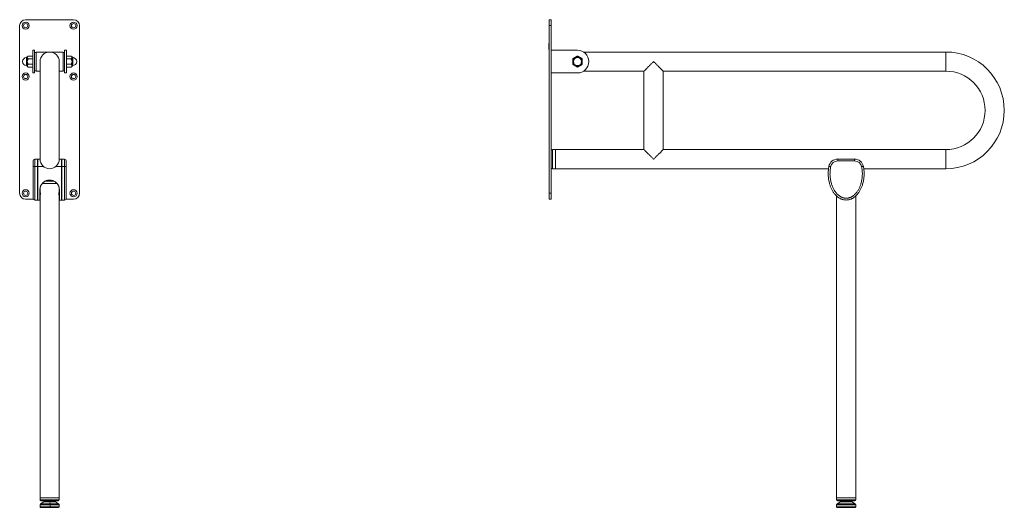
# Model space of a CAD drawing. Units: millimetres. Extents: x -1613 to 1742, y -1589 to 1617.
# Drawn here: x 98 to 1742, y -288 to 526 of the extents above; entities that cross this region are included whole.
import ezdxf

# ---------------------------------------------------------------- set-up
doc = ezdxf.new("R2010")
doc.units = ezdxf.units.MM

msp = doc.modelspace()

# ---------------------------------------------------------------- linework, layer by layer
at = {"color": 7, "linetype": 'Continuous', "lineweight": 18}
for p, q in [((187.7, 526.3), (107.7, 526.3)), ((985, 526.3), (981.5, 526.3)), ((981.5, 526.3), (981.5, 516.3)), ((985, 526.3), (985, 516.3)), ((97.7, 516.3), (97.7, 236.3)), ((197.7, 236.3), (197.7, 516.3)), ((985, 516.3), (981.5, 516.3)), ((981.5, 516.3), (981.5, 236.3)), ((985, 516.3), (985, 236.3)), ((981.4, 476.3), (981.4, 486.3)), ((981.4, 486.3), (981.5, 486.3)), ((981.4, 484.5), (981.4, 484.5)), ((981.4, 484.5), (981.4, 484.5)), ((981.4, 484.4), (981.4, 484.5)), ((981.4, 484.5), (981.4, 484.5)), ((981.4, 484.4), (981.4, 484.4)), ((981.4, 484.4), (981.4, 483)), ((981.4, 483), (981.4, 481.5)), ((981.4, 483), (981.4, 483)), ((981.4, 481.5), (981.4, 481.5)), ((981.4, 481), (981.4, 481.5)), ((981.4, 480.9), (981.4, 480.9)), ((981.4, 480.1), (981.4, 480.1)), ((981.4, 480.1), (981.4, 480)), ((981.4, 480), (981.4, 480)), ((981.4, 479.6), (981.4, 479.6)), ((981.4, 479.6), (981.4, 478.5)), ((981.4, 478.5), (981.4, 478.5)), ((981.4, 478), (981.4, 478)), ((109.2, 456.3), (109.2, 463.1)), ((112, 465.5), (110.1, 464.1)), ((110.1, 456.3), (110.1, 464.1)), ((112, 465.5), (119.3, 465.5)), ((112, 460.9), (119.3, 460.9)), ((119.7, 464.8), (119.3, 465.5)), ((119.7, 461.8), (119.3, 460.9)), ((122.7, 475.3), (119.7, 475.3)), ((119.7, 475.3), (119.7, 437.3)), ((122.7, 475.3), (122.7, 437.3)), ((125.2, 471.5), (122.7, 471.5)), ((147.7, 472.3), (125.2, 472.3)), ((125.2, 472.3), (125.2, 440.3)), ((170.2, 472.3), (147.7, 472.3)), ((170.2, 472.3), (170.2, 440.3)), ((172.7, 471.5), (170.2, 471.5)), ((172.7, 475.3), (175.7, 475.3)), ((172.7, 475.3), (172.7, 437.3)), ((175.7, 475.3), (175.7, 437.3)), ((176.2, 465.5), (175.7, 464.8)), ((175.7, 464.7), (176.2, 465.5)), ((175.7, 459.2), (176.2, 460.9)), ((183.5, 465.5), (176.2, 465.5)), ((183.5, 460.9), (176.2, 460.9)), ((185.4, 464.1), (183.5, 465.5)), ((185.4, 456.3), (185.4, 464.1)), ((186.2, 456.3), (186.2, 463.1)), ((981.4, 476.3), (981.5, 476.3)), ((985, 475.3), (1029, 475.3)), ((1644, 472.3), (1039.3, 472.3)), ((109.2, 449.5), (109.2, 456.3)), ((110.1, 448.5), (110.1, 456.3)), ((110.1, 448.5), (112, 447.1)), ((112, 451.7), (119.3, 451.7)), ((112, 447.1), (119.3, 447.1)), ((119.7, 453.4), (119.3, 451.7)), ((119.7, 447.9), (119.3, 447.1)), ((119.3, 447.1), (119.7, 447.8)), ((131.7, 456.3), (131.7, 293.3)), ((163.7, 293.3), (163.7, 456.3)), ((175.7, 450.8), (176.2, 451.7)), ((175.7, 447.8), (176.2, 447.1)), ((183.5, 451.7), (176.2, 451.7)), ((183.5, 447.1), (176.2, 447.1)), ((183.5, 447.1), (185.4, 448.5)), ((185.4, 448.5), (185.4, 456.3)), ((186.2, 449.5), (186.2, 456.3)), ((122.7, 437.3), (119.7, 437.3)), ((122.7, 441), (125.2, 441)), ((125.2, 440.3), (131.7, 440.3)), ((163.7, 440.3), (170.2, 440.3)), ((170.2, 441), (172.7, 441)), ((172.7, 437.3), (175.7, 437.3)), ((1029, 437.3), (985, 437.3)), ((1039.3, 440.3), (1140, 440.3)), ((1140, 440.3), (1140, 309.3)), ((1172, 440.3), (1644, 440.3)), ((1172, 309.3), (1172, 440.3)), ((992, 309.3), (987, 309.3)), ((1140, 309.3), (992, 309.3)), ((992, 277.3), (992, 309.3)), ((1644, 309.3), (1172, 309.3)), ((120, 290.3), (120, 280.6)), ((123, 281.2), (123, 293.3)), ((123, 293.3), (127.4, 293.3)), ((127.4, 281.2), (123, 281.2)), ((127.4, 293.3), (127.4, 281.2)), ((127.4, 292.8), (128, 292.8)), ((127.4, 281.2), (127.4, 225)), ((127.4, 281.1), (128, 281.1)), ((131.7, 293.3), (128, 293.3)), ((128, 281.2), (128, 293.3)), ((128, 281.1), (128, 281.2)), ((128, 281.2), (137.3, 281.2)), ((137.3, 281.2), (137.1, 281.3)), ((167.5, 281.2), (158.2, 281.2)), ((163.7, 293.3), (167.5, 293.3)), ((167.5, 281.2), (167.5, 293.3)), ((168.1, 292.8), (167.5, 292.8)), ((167.5, 281.2), (167.5, 281.1)), ((168.1, 281.1), (167.5, 281.1)), ((168.1, 293.3), (172.5, 293.3)), ((168.1, 281.2), (168.1, 293.3)), ((172.5, 281.2), (168.1, 281.2)), ((168.1, 225), (168.1, 281.2)), ((172.5, 293.3), (172.5, 281.2)), ((175.5, 280.6), (175.5, 290.3)), ((1463.4, 293.3), (1463.4, 290.3)), ((1463.4, 293.3), (1491.6, 293.3)), ((1491.6, 290.3), (1463.4, 290.3)), ((1491.6, 290.3), (1491.6, 293.3)), ((987, 277.3), (992, 277.3)), ((992, 277.3), (1448.1, 277.3)), ((1507, 277.3), (1644, 277.3)), ((128, 249.5), (128, 251.8)), ((135.5, 252.6), (160, 252.6)), ((135.5, 252.6), (160, 252.6)), ((143.5, 257.6), (152, 257.6)), ((167.5, 249.5), (167.5, 251.8)), ((128, 226.1), (128, 243.2)), ((131.5, 225), (131.5, 242)), ((131.7, 235.6), (131.5, 235.6)), ((131.7, 235.6), (131.7, 244.8)), ((131.8, 239.6), (131.7, 239.6)), ((131.7, 228.2), (131.7, 235.6)), ((131.7, 231.6), (131.8, 231.6)), ((163.7, 235.6), (163.7, 244.8)), ((163.7, 239.6), (163.7, 239.6)), ((163.7, 235.6), (164, 235.6)), ((163.7, 228.2), (163.7, 235.6)), ((163.7, 231.6), (163.7, 231.6)), ((164, 225), (164, 242)), ((167.5, 226.1), (167.5, 243.2)), ((985, 236.3), (981.5, 236.3)), ((981.5, 236.3), (981.5, 226.3)), ((985, 236.3), (985, 226.3)), ((1461.5, 231.8), (1461.5, -272.4)), ((1493.5, -272.4), (1493.5, 231.8)), ((107.7, 226.3), (120.5, 226.3)), ((123, 225), (127.4, 225)), ((127.4, 225.5), (128, 225.5)), ((128, 225), (131.5, 225)), ((131.5, 228.1), (131.7, 228.1)), ((131.5, 226.3), (131.7, 226.3)), ((131.7, 228.1), (131.7, -272.4)), ((163.7, -272.4), (163.7, 228.1)), ((163.7, 228.1), (164, 228.1)), ((163.7, 226.3), (164, 226.3)), ((164, 225), (167.5, 225)), ((167.5, 225.5), (168.1, 225.5)), ((167.5, 225), (167.5, 225)), ((168.1, 225), (172.5, 225)), ((175, 226.3), (187.7, 226.3)), ((985, 226.3), (981.5, 226.3)), ((131.7, -272.4), (131.7, -275.9)), ((163.7, -272.4), (131.7, -272.4)), ((138.1, -279.3), (132.7, -282.7)), ((162.2, -277.4), (133.2, -277.4)), ((148.3, -279.3), (148.5, -282.7)), ((162.8, -282.7), (157.4, -279.3)), ((163.7, -275.9), (163.7, -272.4)), ((1461.5, -272.4), (1461.5, -275.9)), ((1493.5, -272.4), (1461.5, -272.4)), ((1467.9, -279.3), (1462.5, -282.7)), ((1462.5, -282.7), (1467.9, -279.3)), ((1492, -277.4), (1463, -277.4)), ((1492.6, -282.7), (1487.2, -279.3)), ((1493.5, -275.9), (1493.5, -272.4)), ((131.7, -284.4), (131.7, -287.4)), ((132.7, -288.4), (148.5, -288.4)), ((148.5, -288.4), (162.7, -288.4)), ((148.6, -284.4), (148.6, -287.4)), ((163.7, -287.4), (163.7, -284.4)), ((1461.5, -284.4), (1461.5, -287.4)), ((1461.6, -287.4), (1461.6, -284.4)), ((1462.5, -288.4), (1462.6, -288.4)), ((1462.6, -288.4), (1492.5, -288.4)), ((1493.5, -287.4), (1493.5, -284.4))]:
    msp.add_line(p, q, dxfattribs=at)
at = {"color": 102, "linetype": 'Continuous', "lineweight": 18}
for p, q in [((1644, 472.3), (1644, 440.3)), ((987, 309.3), (987, 277.3)), ((1644, 277.3), (1644, 309.3)), ((154.8, 256.6), (140.7, 256.6)), ((163.7, -275.9), (131.7, -275.9)), ((138.1, -279.3), (148.3, -279.3)), ((148.3, -279.3), (157.4, -279.3)), ((1493.5, -275.9), (1461.5, -275.9)), ((1467.9, -279.3), (1487.2, -279.3)), ((1467.9, -279.3), (1467.9, -279.3)), ((131.7, -284.4), (148.6, -284.4)), ((131.7, -287.4), (148.6, -287.4)), ((132.7, -282.7), (148.5, -282.7)), ((148.5, -282.7), (162.8, -282.7)), ((148.6, -284.4), (163.7, -284.4)), ((148.6, -287.4), (163.7, -287.4)), ((1461.5, -284.4), (1461.6, -284.4)), ((1461.5, -287.4), (1461.6, -287.4)), ((1461.6, -284.4), (1493.5, -284.4)), ((1461.6, -287.4), (1493.5, -287.4)), ((1462.5, -282.7), (1492.6, -282.7)), ((1462.5, -282.7), (1462.5, -282.7))]:
    msp.add_line(p, q, dxfattribs=at)
at = {"color": 7, "linetype": 'Continuous', "lineweight": 18, "flags": 128}
for points in [[(1140, 440.3), (1140.1, 440.3), (1140.1, 440.4), (1140.2, 440.5), (1140.3, 440.6), (1140.5, 440.8), (1140.7, 441), (1141, 441.2), (1141.3, 441.5), (1141.6, 441.8), (1141.9, 442.2), (1142.3, 442.6), (1142.7, 443), (1143.2, 443.4), (1143.7, 443.9), (1144.2, 444.4), (1144.7, 445), (1145.3, 445.6), (1145.9, 446.1), (1146.5, 446.8), (1147.1, 447.4), (1147.8, 448.1), (1148.5, 448.8), (1149.2, 449.5), (1149.9, 450.2), (1150.6, 450.9), (1151.4, 451.7), (1152.2, 452.4), (1152.9, 453.2), (1153.7, 454), (1154.5, 454.7), (1155.3, 455.5), (1156, 456.3)], [(1156, 456.3), (1156.8, 455.5), (1157.6, 454.7), (1158.4, 454), (1159.2, 453.2), (1159.9, 452.4), (1160.7, 451.7), (1161.4, 450.9), (1162.2, 450.2), (1162.9, 449.5), (1163.6, 448.8), (1164.3, 448.1), (1164.9, 447.4), (1165.6, 446.8), (1166.2, 446.1), (1166.8, 445.6), (1167.4, 445), (1167.9, 444.4), (1168.4, 443.9), (1168.9, 443.4), (1169.3, 443), (1169.8, 442.6), (1170.1, 442.2), (1170.5, 441.8), (1170.8, 441.5), (1171.1, 441.2), (1171.3, 441), (1171.6, 440.8), (1171.7, 440.6), (1171.9, 440.5), (1172, 440.4), (1172, 440.3), (1172, 440.3)], [(1156, 293.3), (1155.3, 294.1), (1154.5, 294.9), (1153.7, 295.6), (1152.9, 296.4), (1152.2, 297.2), (1151.4, 297.9), (1150.6, 298.7), (1149.9, 299.4), (1149.2, 300.1), (1148.5, 300.8), (1147.8, 301.5), (1147.1, 302.2), (1146.5, 302.8), (1145.9, 303.4), (1145.3, 304), (1144.7, 304.6), (1144.2, 305.2), (1143.7, 305.7), (1143.2, 306.2), (1142.7, 306.6), (1142.3, 307), (1141.9, 307.4), (1141.6, 307.8), (1141.3, 308.1), (1141, 308.4), (1140.7, 308.6), (1140.5, 308.8), (1140.3, 309), (1140.2, 309.1), (1140.1, 309.2), (1140.1, 309.3), (1140, 309.3)], [(1172, 309.3), (1172, 309.3), (1172, 309.2), (1171.9, 309.1), (1171.7, 309), (1171.6, 308.8), (1171.3, 308.6), (1171.1, 308.4), (1170.8, 308.1), (1170.5, 307.8), (1170.1, 307.4), (1169.8, 307), (1169.3, 306.6), (1168.9, 306.2), (1168.4, 305.7), (1167.9, 305.2), (1167.4, 304.6), (1166.8, 304), (1166.2, 303.4), (1165.6, 302.8), (1164.9, 302.2), (1164.3, 301.5), (1163.6, 300.8), (1162.9, 300.1), (1162.2, 299.4), (1161.4, 298.7), (1160.7, 297.9), (1159.9, 297.2), (1159.2, 296.4), (1158.4, 295.6), (1157.6, 294.9), (1156.8, 294.1), (1156, 293.3)], [(123, 281.2), (122.6, 281.2), (122.1, 281.2), (121.7, 281.1), (121.4, 281.1), (121, 281.1), (120.7, 281), (120.5, 280.9), (120.3, 280.9), (120.1, 280.8), (120, 280.7), (120, 280.6)], [(1451.7, 280.6), (1451.2, 280.7), (1450.8, 280.8), (1450.4, 280.9), (1450.1, 280.9), (1449.7, 281), (1449.4, 281.1), (1449.2, 281.1), (1449, 281.1), (1448.8, 281.2), (1448.7, 281.2), (1448.7, 281.2)], [(1506.4, 281.2), (1506.3, 281.2), (1506.2, 281.2), (1506.1, 281.1), (1505.9, 281.1), (1505.6, 281.1), (1505.3, 281), (1505, 280.9), (1504.6, 280.9), (1504.2, 280.8), (1503.8, 280.7), (1503.4, 280.6)]]:
    msp.add_lwpolyline(points, dxfattribs=at)
at = {"color": 7, "linetype": 'Continuous', "lineweight": 18}
for centre, radius in [((107.7, 516.3), 6), ((107.7, 516.3), 3.5), ((187.7, 516.3), 6), ((187.7, 516.3), 3.5), ((1029, 456.3), 7.84), ((1029, 456.3), 6.8), ((107.7, 431.3), 6), ((107.7, 431.3), 3.5), ((187.7, 431.3), 6), ((187.7, 431.3), 3.5), ((107.7, 236.3), 6), ((107.7, 236.3), 3.5), ((187.7, 236.3), 6), ((187.7, 236.3), 3.5)]:
    msp.add_circle(centre, radius, dxfattribs=at)
for centre, radius, start, end in [((107.7, 516.3), 10, 90, 180), ((187.7, 516.3), 10, 0, 90), ((109.2, 456.3), 6.8, 90, 270), ((110.3, 463.1), 1.05, 99.851, 180), ((147.7, 456.3), 16, 0, 180), ((185.2, 463.1), 1.05, 0, 80.149), ((186.2, 456.3), 6.8, 0, 90), ((1029, 456.3), 19, 270, 90), ((1644, 374.8), 97.5, 0, 90), ((110.3, 449.5), 1.05, 180, 260.149), ((185.2, 449.5), 1.05, 279.851, 0), ((186.2, 456.3), 6.8, 270, 0), ((1644, 374.8), 65.5, 270, 90), ((1644, 374.8), 97.5, 270, 0), ((987, 307.3), 2, 90, 180), ((123, 290.3), 3, 90, 180), ((147.7, 293.3), 16, 180, 0), ((172.5, 290.3), 3, 0, 90), ((173.1, 276.5), 4.71, 60.131, 97.9731), ((1463.4, 278.3), 15, 90, 168.8459), ((1463.4, 278.3), 12, 90, 168.8459), ((1491.6, 278.3), 15, 11.1541, 90), ((1491.6, 278.3), 12, 11.1541, 90), ((987, 279.3), 2, 180, 270), ((107.7, 236.3), 10, 180, 270), ((187.7, 236.3), 10, 270, 0), ((123, 228), 3, 180, 269.9935), ((172.5, 228), 3, 269.9935, 0), ((133.2, -275.9), 1.5, 180, 270), ((136.5, -276.7), 3, 302, 348.3571), ((159, -276.7), 3, 191.6429, 238), ((162.2, -275.9), 1.5, 270, 0), ((1463, -275.9), 1.5, 180, 270), ((1466.3, -276.7), 3, 302, 348.3571), ((1488.8, -276.7), 3, 191.6429, 238), ((1492, -275.9), 1.5, 270, 0), ((133.7, -284.4), 2, 122, 180), ((132.7, -287.4), 1, 180, 270), ((125.7, -284.2), 22.9, 359.5698, 3.8129), ((143.9, -287.6), 4.74, 350.8866, 3.0149), ((162.7, -287.4), 1, 270, 0), ((161.7, -284.4), 2, 0, 58), ((1463.5, -284.4), 2, 122, 180), ((1462.5, -287.4), 1, 180, 270), ((1463.6, -284.4), 2, 122.055, 180.0152), ((1462.6, -287.4), 0.999, 179.9584, 269.9587), ((1492.5, -287.4), 1, 270, 0), ((1491.5, -284.4), 2, 0, 58)]:
    msp.add_arc(centre, radius, start, end, dxfattribs=at)
at = {"color": 102, "linetype": 'Continuous', "lineweight": 18}
for centre, radius, start, end in [((176.9, -277.3), 28.7, 180.1828, 184.0612), ((1466.3, -276.7), 3, 302.0543, 348.3795)]:
    msp.add_arc(centre, radius, start, end, dxfattribs=at)
at = {"color": 7, "linetype": 'Continuous', "lineweight": 18}
for points, knots in [([(112, 460.9), (111.9, 461), (111.5, 461.3), (111.1, 461.7), (110.7, 462.1), (110.5, 462.6), (110.3, 463.1), (110.3, 463.6), (110.6, 464.1), (110.9, 464.6), (111.4, 465.1), (111.8, 465.4), (112, 465.5)], [0, 0, 0, 0, 0.08874, 0.177446, 0.268894, 0.360262, 0.464491, 0.571939, 0.676172, 0.782847, 0.89093, 1, 1, 1, 1]), ([(112, 451.7), (111.8, 452), (111.4, 452.7), (110.9, 453.6), (110.6, 454.5), (110.4, 455.4), (110.3, 456.4), (110.4, 457.4), (110.7, 458.3), (111, 459.1), (111.4, 460), (111.8, 460.6), (112, 460.9)], [0, 0, 0, 0, 0.1287286, 0.2220452, 0.3155399, 0.4085578, 0.5131146, 0.61768, 0.7055939, 0.7938815, 0.8820251, 1, 1, 1, 1]), ([(119.3, 465.5), (119.3, 465.5), (119.5, 465.2), (119.6, 464.9), (119.7, 464.7)], [0, 0, 0, 0, 0.1628589, 1, 1, 1, 1]), ([(119.3, 460.9), (119.4, 460.5), (119.6, 460), (119.7, 459.4), (119.7, 459.2)], [0, 0, 0, 0, 0.6639394, 1, 1, 1, 1]), ([(176.2, 460.9), (176.2, 461), (176, 461.3), (175.9, 461.5), (175.7, 461.8)], [0, 0, 0, 0, 0.162875, 1, 1, 1, 1]), ([(183.5, 465.5), (183.6, 465.4), (184, 465.2), (184.4, 464.8), (184.7, 464.4), (185, 463.9), (185.2, 463.4), (185.1, 462.9), (184.9, 462.4), (184.5, 461.9), (184.1, 461.4), (183.7, 461.1), (183.5, 460.9)], [0, 0, 0, 0, 0.090073, 0.1805, 0.270623, 0.360277, 0.466131, 0.571934, 0.67731, 0.782838, 0.891375, 1, 1, 1, 1]), ([(183.5, 460.9), (183.7, 460.6), (184.1, 460), (184.5, 459.1), (184.8, 458.3), (185.1, 457.4), (185.2, 456.4), (185.1, 455.4), (184.9, 454.5), (184.6, 453.6), (184.1, 452.7), (183.7, 452), (183.5, 451.7)], [0, 0, 0, 0, 0.1179749, 0.2061185, 0.2944061, 0.38232, 0.4868854, 0.5914422, 0.6844601, 0.7779548, 0.8712714, 1, 1, 1, 1]), ([(1029, 465.5), (1028.8, 465.4), (1028.4, 465.2), (1027.7, 464.8), (1027, 464.4), (1026.2, 463.9), (1025.3, 463.4), (1024.4, 462.9), (1023.5, 462.4), (1022.7, 461.9), (1021.8, 461.4), (1021.3, 461.1), (1021, 460.9)], [0, 0, 0, 0, 0.090073, 0.1805, 0.270623, 0.360277, 0.466131, 0.571934, 0.677311, 0.782839, 0.891375, 1, 1, 1, 1]), ([(1021, 460.9), (1021, 460.6), (1021, 460), (1021, 459.1), (1021, 458.3), (1021, 457.4), (1021, 456.4), (1021, 455.4), (1021, 454.5), (1021, 453.6), (1021, 452.7), (1021, 452), (1021, 451.7)], [0, 0, 0, 0, 0.1179749, 0.2061185, 0.2944061, 0.38232, 0.4868854, 0.5914422, 0.6844601, 0.7779548, 0.8712714, 1, 1, 1, 1]), ([(1037, 460.9), (1036.8, 461), (1036.4, 461.3), (1035.7, 461.7), (1035, 462.1), (1034.2, 462.6), (1033.3, 463.1), (1032.4, 463.6), (1031.5, 464.1), (1030.7, 464.6), (1029.8, 465.1), (1029.3, 465.4), (1029, 465.5)], [0, 0, 0, 0, 0.090075, 0.1805, 0.270623, 0.36028, 0.466131, 0.571934, 0.67731, 0.782838, 0.891377, 1, 1, 1, 1]), ([(1037, 451.7), (1037, 452), (1037, 452.7), (1037, 453.6), (1037, 454.5), (1037, 455.4), (1037, 456.4), (1037, 457.4), (1037, 458.3), (1037, 459.1), (1037, 460), (1037, 460.6), (1037, 460.9)], [0, 0, 0, 0, 0.1287286, 0.2220452, 0.3155399, 0.4085578, 0.5131146, 0.61768, 0.7055939, 0.7938815, 0.8820251, 1, 1, 1, 1]), ([(112, 447.1), (111.9, 447.2), (111.5, 447.4), (111.1, 447.8), (110.7, 448.2), (110.5, 448.7), (110.3, 449.2), (110.3, 449.7), (110.6, 450.2), (110.9, 450.7), (111.4, 451.2), (111.8, 451.5), (112, 451.7)], [0, 0, 0, 0, 0.08874, 0.177446, 0.268894, 0.360262, 0.464491, 0.571939, 0.676172, 0.782847, 0.89093, 1, 1, 1, 1]), ([(119.3, 451.7), (119.3, 451.6), (119.5, 451.3), (119.6, 451.1), (119.7, 450.8)], [0, 0, 0, 0, 0.1628589, 1, 1, 1, 1]), ([(176.2, 451.7), (176.1, 452.1), (175.9, 452.6), (175.8, 453.2), (175.7, 453.4)], [0, 0, 0, 0, 0.66395, 1, 1, 1, 1]), ([(176.2, 447.1), (176.2, 447.1), (176, 447.4), (175.9, 447.7), (175.7, 447.9)], [0, 0, 0, 0, 0.162875, 1, 1, 1, 1]), ([(183.5, 451.7), (183.6, 451.6), (184, 451.3), (184.4, 450.9), (184.7, 450.5), (185, 450), (185.2, 449.5), (185.1, 449), (184.9, 448.5), (184.6, 448), (184.1, 447.5), (183.7, 447.2), (183.5, 447.1)], [0, 0, 0, 0, 0.08874, 0.177444, 0.268892, 0.360259, 0.464491, 0.571939, 0.676169, 0.782847, 0.890927, 1, 1, 1, 1]), ([(1021, 451.7), (1021.3, 451.6), (1021.7, 451.3), (1022.4, 450.9), (1023.1, 450.5), (1023.9, 450), (1024.7, 449.5), (1025.7, 449), (1026.6, 448.5), (1027.4, 448), (1028.3, 447.5), (1028.8, 447.2), (1029, 447.1)], [0, 0, 0, 0, 0.090073, 0.1805, 0.270623, 0.360277, 0.466131, 0.571934, 0.677311, 0.782838, 0.891374, 1, 1, 1, 1]), ([(1029, 447.1), (1029.3, 447.2), (1029.7, 447.4), (1030.4, 447.8), (1031.1, 448.2), (1031.9, 448.7), (1032.7, 449.2), (1033.7, 449.7), (1034.6, 450.2), (1035.4, 450.7), (1036.3, 451.2), (1036.8, 451.5), (1037, 451.7)], [0, 0, 0, 0, 0.0900753, 0.1805026, 0.2706224, 0.3602799, 0.4661305, 0.571934, 0.677313, 0.7828382, 0.891377, 1, 1, 1, 1]), ([(120, 228), (120, 228), (120, 228), (120, 228.3), (120, 228.6), (120, 229.1), (120, 229.7), (120, 230.4), (120, 231.2), (120, 232.1), (120, 233.1), (120, 234.2), (120, 235.5), (120, 237.2), (120, 239.1), (120, 241.1), (120, 243.2), (120, 245.3), (120, 247.5), (120, 249.8), (120, 252.4), (120, 255.3), (120, 258.4), (120, 261.6), (120, 264.9), (120, 268.2), (120, 271.2), (120, 273.8), (120, 276.1), (120, 278.4), (120, 279.9), (120, 280.6)], [0, 0, 0, 0, 0.023769, 0.047547, 0.072081, 0.096617, 0.120362, 0.144111, 0.168371, 0.192633, 0.217132, 0.241656, 0.266162, 0.303938, 0.341721, 0.377833, 0.41398, 0.450103, 0.487207, 0.524336, 0.561445, 0.610614, 0.659825, 0.709001, 0.759581, 0.810199, 0.860781, 0.895485, 0.93019, 0.965095, 1, 1, 1, 1]), ([(128, 277), (128, 277.7), (128, 279.1), (128, 280.5), (128, 281.2)], [0, 0, 0, 0, 0.501525, 1, 1, 1, 1]), ([(131.9, 291), (131.9, 291), (131.9, 291.3), (131.8, 291.8), (131.8, 292.4), (131.7, 292.9), (131.7, 293.2), (131.7, 293.3), (131.7, 293.3), (131.7, 293.3)], [0, 0, 0, 0, 0.014909, 0.186472, 0.357638, 0.549197, 0.741325, 0.932901, 1, 1, 1, 1]), ([(167.5, 277), (167.5, 277.7), (167.5, 279.1), (167.5, 280.5), (167.5, 281.2)], [0, 0, 0, 0, 0.501525, 1, 1, 1, 1]), ([(175.5, 280.6), (175.5, 279.9), (175.5, 278.4), (175.5, 276.1), (175.5, 273.9), (175.5, 271.3), (175.5, 268.4), (175.5, 265.3), (175.5, 262.2), (175.5, 259), (175.5, 255.9), (175.5, 253.1), (175.5, 250.6), (175.5, 248.4), (175.5, 246.2), (175.5, 244.1), (175.5, 242), (175.5, 240), (175.5, 238.1), (175.5, 236.4), (175.5, 235), (175.5, 233.9), (175.5, 232.8), (175.5, 231.7), (175.5, 230.8), (175.5, 229.9), (175.5, 229.2), (175.5, 228.7), (175.5, 228.3), (175.5, 228.1), (175.5, 227.9), (175.5, 228), (175.5, 228)], [0, 0, 0, 0, 0.034672, 0.069345, 0.104221, 0.139098, 0.1867, 0.234333, 0.281935, 0.330755, 0.379611, 0.428425, 0.463634, 0.49886, 0.534065, 0.570059, 0.606077, 0.642063, 0.678489, 0.714912, 0.739735, 0.764575, 0.789393, 0.816656, 0.843916, 0.871865, 0.899811, 0.924451, 0.949088, 0.974541, 0.999992, 1, 1, 1, 1]), ([(1506.4, 281.2), (1506.5, 280.2), (1506.9, 278.1), (1507.3, 274.9), (1507.5, 271.6), (1507.6, 268.2), (1507.4, 264.8), (1507.1, 261.4), (1506.6, 258), (1505.9, 254.6), (1505.1, 251.6), (1504.2, 248.8), (1503.3, 246.4), (1502.3, 244.1), (1501.1, 241.8), (1499.9, 239.6), (1498.5, 237.5), (1497.2, 235.7), (1495.8, 234.1), (1494.3, 232.5), (1492.7, 231), (1491.2, 229.8), (1489.6, 228.7), (1488, 227.8), (1486.4, 227), (1484.8, 226.3), (1483, 225.7), (1481.2, 225.3), (1479.4, 225.1), (1477.5, 225), (1475.6, 225.1), (1473.7, 225.3), (1471.9, 225.8), (1470, 226.4), (1468.2, 227.2), (1466.3, 228.1), (1464.6, 229.3), (1463, 230.5), (1461.4, 231.9), (1459.9, 233.4), (1458.5, 235), (1457.2, 236.6), (1455.9, 238.5), (1454.7, 240.5), (1453.5, 242.7), (1452.4, 244.9), (1451.4, 247.2), (1450.6, 249.6), (1449.8, 252.2), (1449, 255.2), (1448.4, 258.4), (1447.9, 261.7), (1447.6, 265), (1447.5, 268.4), (1447.6, 271.7), (1447.8, 274.9), (1448.1, 278.1), (1448.5, 280.2), (1448.7, 281.2)], [0, 0, 0, 0, 0.022541, 0.045098, 0.06764, 0.09184, 0.116118, 0.140428, 0.164731, 0.188992, 0.213181, 0.231221, 0.249318, 0.267433, 0.285535, 0.303602, 0.321622, 0.336759, 0.351944, 0.367135, 0.382298, 0.397415, 0.410027, 0.42267, 0.435308, 0.44791, 0.460911, 0.473961, 0.487007, 0.500002, 0.513467, 0.52699, 0.540517, 0.55399, 0.568429, 0.582916, 0.597415, 0.611868, 0.626754, 0.64168, 0.65663, 0.671575, 0.686477, 0.703979, 0.721522, 0.739096, 0.756679, 0.774247, 0.791765, 0.815147, 0.838593, 0.862077, 0.885567, 0.909027, 0.932417, 0.954941, 0.977478, 1, 1, 1, 1]), ([(1451.7, 280.6), (1451.5, 279.6), (1451.1, 277.6), (1450.8, 274.6), (1450.6, 271.5), (1450.5, 268.4), (1450.6, 265.2), (1450.9, 262.1), (1451.3, 258.9), (1452, 255.8), (1452.7, 252.9), (1453.6, 250.1), (1454.6, 247.5), (1455.7, 244.9), (1457, 242.4), (1458.3, 240.3), (1459.6, 238.5), (1460.8, 236.9), (1462, 235.5), (1463.4, 234.1), (1464.8, 232.9), (1466.3, 231.7), (1467.8, 230.8), (1469.4, 229.9), (1471, 229.2), (1472.7, 228.7), (1474.3, 228.3), (1475.9, 228.1), (1477.5, 228), (1479.1, 228), (1480.7, 228.3), (1482.2, 228.6), (1483.8, 229.1), (1485.2, 229.7), (1486.6, 230.4), (1488, 231.2), (1489.4, 232.2), (1490.8, 233.3), (1492.2, 234.7), (1493.6, 236.1), (1494.8, 237.6), (1496.1, 239.3), (1497.3, 241.2), (1498.5, 243.2), (1499.6, 245.4), (1500.6, 247.6), (1501.4, 249.9), (1502.2, 252.4), (1503, 255.3), (1503.7, 258.5), (1504.1, 261.7), (1504.4, 265), (1504.6, 268.3), (1504.5, 271.5), (1504.3, 274.6), (1504, 277.6), (1503.6, 279.6), (1503.4, 280.6)], [0, 0, 0, 0, 0.023177, 0.046369, 0.069548, 0.093606, 0.117736, 0.141898, 0.166052, 0.190167, 0.214216, 0.235552, 0.256949, 0.278353, 0.299722, 0.321034, 0.335749, 0.350506, 0.365267, 0.380004, 0.394701, 0.408488, 0.422319, 0.436137, 0.449909, 0.462409, 0.474959, 0.487504, 0.499996, 0.512047, 0.524145, 0.536247, 0.548305, 0.560286, 0.5723, 0.584321, 0.596312, 0.61118, 0.626092, 0.641032, 0.655969, 0.670857, 0.689113, 0.707416, 0.725756, 0.744108, 0.762444, 0.780721, 0.805597, 0.830545, 0.855539, 0.880539, 0.905506, 0.930393, 0.953591, 0.976804, 1, 1, 1, 1]), ([(128, 267), (128, 268.1), (128, 270.4), (128, 273.7), (128, 275.9), (128, 277)], [0, 0, 0, 0, 0.334089, 0.667791, 1, 1, 1, 1]), ([(128, 258.5), (128, 259.4), (128, 261.3), (128, 264.2), (128, 266.1), (128, 267)], [0, 0, 0, 0, 0.331559, 0.665146, 1, 1, 1, 1]), ([(167.5, 267), (167.5, 268.1), (167.5, 270.4), (167.5, 273.7), (167.5, 275.9), (167.5, 277)], [0, 0, 0, 0, 0.334089, 0.667791, 1, 1, 1, 1]), ([(167.5, 258.5), (167.5, 259.4), (167.5, 261.3), (167.5, 264.2), (167.5, 266.1), (167.5, 267)], [0, 0, 0, 0, 0.331559, 0.665146, 1, 1, 1, 1]), ([(128, 251.8), (128, 252.9), (128, 255.1), (128, 257.3), (128, 258.5)], [0, 0, 0, 0, 0.4966338, 1, 1, 1, 1]), ([(128, 243.2), (128, 243.9), (128, 245.2), (128, 247.4), (128, 248.8), (128, 249.5)], [0, 0, 0, 0, 0.328069, 0.661643, 1, 1, 1, 1]), ([(131.5, 242), (131.5, 242.4), (131.5, 243.3), (131.7, 244.6), (132, 246), (132.4, 247.3), (132.9, 248.6), (133.5, 249.8), (134.2, 251.1), (135.1, 252.2), (136, 253.2), (137, 254.2), (138, 255), (139.3, 255.9), (140.7, 256.7), (142.4, 257.4), (144.1, 257.9), (145.9, 258.2), (147.7, 258.3), (149.5, 258.2), (151.2, 257.9), (153, 257.4), (154.6, 256.8), (156.2, 255.9), (157.7, 254.9), (159, 253.7), (160.2, 252.4), (161.3, 251), (162.2, 249.5), (162.9, 248), (163.4, 246.4), (163.8, 244.8), (164, 243.4), (164, 242.5), (164, 242)], [0, 0, 0, 0, 0.0278437, 0.0557805, 0.0837074, 0.1115377, 0.1394716, 0.1675186, 0.1955617, 0.2234883, 0.2496405, 0.2758903, 0.3021404, 0.3282915, 0.3622548, 0.3963267, 0.4302907, 0.4642863, 0.4983897, 0.5323854, 0.5664862, 0.600696, 0.6347964, 0.6688502, 0.7030132, 0.7370664, 0.77099, 0.8050209, 0.8389474, 0.8731683, 0.9074941, 0.9417272, 0.9708623, 1, 1, 1, 1]), ([(167.5, 251.8), (167.5, 252.9), (167.5, 255.1), (167.5, 257.3), (167.5, 258.5)], [0, 0, 0, 0, 0.4966338, 1, 1, 1, 1]), ([(167.5, 243.2), (167.5, 243.9), (167.5, 245.2), (167.5, 247.4), (167.5, 248.8), (167.5, 249.5)], [0, 0, 0, 0, 0.328069, 0.661643, 1, 1, 1, 1]), ([(131.7, 239.7), (131.7, 239.7), (131.8, 239.7), (131.8, 239.5), (131.9, 239.2), (131.9, 238.9), (132, 238.4), (132.1, 237.9), (132.2, 237.3), (132.2, 236.6), (132.3, 235.9), (132.3, 235.3), (132.2, 234.6), (132.2, 234), (132.1, 233.4), (132, 232.9), (131.9, 232.4), (131.9, 232), (131.8, 231.8), (131.8, 231.6), (131.7, 231.6), (131.7, 231.6)], [0, 0, 0, 0, 0.041455, 0.095992, 0.148959, 0.203406, 0.257377, 0.312861, 0.367596, 0.423984, 0.477576, 0.53281, 0.585119, 0.638922, 0.691806, 0.746142, 0.800542, 0.856511, 0.911057, 0.967265, 1, 1, 1, 1]), ([(163.7, 231.6), (163.7, 231.6), (163.7, 231.6), (163.7, 231.7), (163.7, 231.9), (163.6, 232.3), (163.5, 232.7), (163.4, 233.2), (163.3, 233.8), (163.3, 234.4), (163.2, 235.1), (163.2, 235.8), (163.2, 236.4), (163.3, 237.1), (163.4, 237.7), (163.4, 238.2), (163.5, 238.7), (163.6, 239.1), (163.7, 239.4), (163.7, 239.6), (163.7, 239.7), (163.7, 239.7), (163.7, 239.7)], [0, 0, 0, 0, 0.021151, 0.073554, 0.127453, 0.180372, 0.234748, 0.28911, 0.345031, 0.399613, 0.455862, 0.508974, 0.563678, 0.615949, 0.66968, 0.723015, 0.777821, 0.832483, 0.888753, 0.942969, 0.998845, 1, 1, 1, 1]), ([(128, 225), (128, 225.1), (128, 225.1), (128, 225.5), (128, 225.9), (128, 226.1)], [0, 0, 0, 0, 0.330563, 0.663351, 1, 1, 1, 1]), ([(167.5, 225), (167.5, 225.1), (167.5, 225.1), (167.5, 225.5), (167.5, 225.9), (167.5, 226.1)], [0, 0, 0, 0, 0.330563, 0.663351, 1, 1, 1, 1])]:
    msp.add_open_spline(points, degree=3, knots=knots, dxfattribs=at)
at = {"color": 102, "linetype": 'Continuous', "lineweight": 18}
for points, knots in [([(123, 281.2), (123, 280.4), (123, 278.8), (123, 276.5), (123, 274.1), (123, 271.4), (123, 268.3), (123, 264.9), (123, 261.8), (123, 258.9), (123, 256.4), (123, 253.8), (123, 251.3), (123, 248.9), (123, 246.5), (123, 244.2), (123, 241.9), (123, 239.6), (123, 237.4), (123, 235.3), (123, 233.5), (123, 232), (123, 230.8), (123, 229.7), (123, 228.7), (123, 227.8), (123, 227), (123, 226.3), (123, 225.7), (123, 225.3), (123, 225), (123, 225), (123, 225)], [0, 0, 0, 0, 0.0337217, 0.0674437, 0.1013643, 0.1352851, 0.1831272, 0.2310025, 0.2788433, 0.3157097, 0.3526104, 0.3895081, 0.4263696, 0.4620692, 0.4977869, 0.5334819, 0.570065, 0.6066748, 0.6432474, 0.6806744, 0.7180963, 0.7436705, 0.769265, 0.7948333, 0.819829, 0.8448219, 0.8703245, 0.8958244, 0.9214766, 0.9471272, 0.9735713, 1, 1, 1, 1]), ([(172.5, 225), (172.5, 225), (172.5, 225), (172.5, 225.3), (172.5, 225.8), (172.5, 226.4), (172.5, 227.2), (172.5, 228.1), (172.5, 229.2), (172.5, 230.4), (172.5, 231.6), (172.5, 232.9), (172.5, 234.4), (172.5, 236.2), (172.5, 238.3), (172.5, 240.5), (172.5, 242.6), (172.5, 244.9), (172.5, 247.2), (172.5, 249.5), (172.5, 252.2), (172.5, 255.1), (172.5, 258.3), (172.5, 261.6), (172.5, 265), (172.5, 268.3), (172.5, 271.4), (172.5, 274.1), (172.5, 276.5), (172.5, 278.8), (172.5, 280.4), (172.5, 281.2)], [0, 0, 0, 0, 0.026544, 0.053088, 0.080535, 0.107986, 0.136535, 0.165087, 0.194414, 0.223745, 0.248305, 0.272885, 0.29745, 0.335203, 0.372961, 0.407619, 0.442307, 0.476973, 0.512484, 0.548017, 0.583533, 0.629788, 0.676082, 0.722344, 0.769828, 0.817346, 0.864831, 0.898526, 0.932221, 0.96611, 1, 1, 1, 1])]:
    msp.add_open_spline(points, degree=3, knots=knots, dxfattribs=at)

doc.saveas('drawing.dxf')
